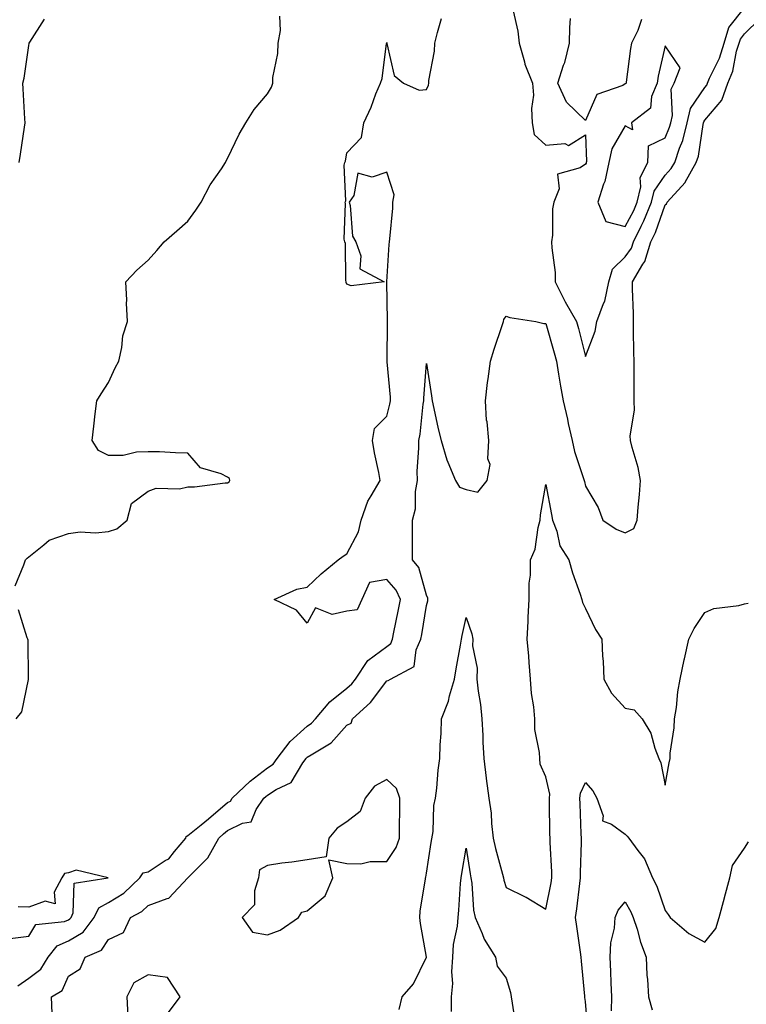
# Model space of a CAD drawing. Units: inches. Extents: x 979043 to 981683, y 7258298 to 7260938.
# Drawn here: x 981006 to 981188, y 7259110 to 7259358 of the extents above; entities that cross this region are included whole.
import ezdxf

# ---------------------------------------------------------------- set-up
doc = ezdxf.new("R2010")
doc.units = ezdxf.units.IN
doc.header["$MEASUREMENT"] = 0
doc.layers.add('Contour_97907258', color=7, linetype='Continuous', true_color=0xf34090)

msp = doc.modelspace()

# ---------------------------------------------------------------- linework, layer by layer
at = {"layer": 'Contour_97907258'}
for points in [[(981129.89, 7259360.08, 3138), (981131.06, 7259354.93, 3138), (981131.35, 7259351.92, 3138), (981132.71, 7259347.26, 3138), (981132.81, 7259346.68, 3138), (981134.73, 7259341.92, 3138), (981134.95, 7259338.82, 3138), (981134.49, 7259335.48, 3138), (981134.66, 7259331.92, 3138), (981135.13, 7259329, 3138), (981138.05, 7259326.24, 3138), (981142.84, 7259326.71, 3138), (981143.75, 7259326.22, 3138), (981148.05, 7259328.87, 3138), (981148.26, 7259322.13, 3138), (981148.22, 7259321.92, 3138), (981148.19, 7259321.78, 3138), (981148.05, 7259321.46, 3138), (981146.69, 7259320.56, 3138), (981141, 7259318.97, 3138), (981141.4, 7259315.27, 3138), (981140.11, 7259311.92, 3138), (981139.73, 7259310.24, 3138), (981139.78, 7259303.65, 3138), (981139.51, 7259301.92, 3138), (981139.55, 7259300.42, 3138), (981140.37, 7259294.24, 3138), (981140.42, 7259291.92, 3138), (981142.77, 7259287.2, 3138), (981142.94, 7259286.81, 3138), (981145.76, 7259281.92, 3138), (981146.25, 7259280.12, 3138), (981148.05, 7259273.08, 3138), (981150.5, 7259279.47, 3138), (981150.87, 7259281.92, 3138), (981152.58, 7259286.45, 3138), (981152.91, 7259287.06, 3138), (981153.91, 7259291.92, 3138), (981154.87, 7259295.1, 3138), (981158.05, 7259298.17, 3138), (981159.62, 7259300.35, 3138), (981160.11, 7259301.92, 3138), (981162.04, 7259305.91, 3138), (981162.75, 7259307.22, 3138), (981164.64, 7259311.92, 3138), (981165.29, 7259314.68, 3138), (981168.05, 7259318.73, 3138), (981169.59, 7259320.38, 3138), (981170.47, 7259321.92, 3138), (981171.65, 7259325.52, 3138), (981172.48, 7259327.49, 3138), (981173.59, 7259331.92, 3138), (981174.44, 7259335.53, 3138), (981178.05, 7259340.8, 3138), (981178.57, 7259341.4, 3138), (981178.74, 7259341.92, 3138), (981179.23, 7259343.1, 3138), (981181.76, 7259348.21, 3138), (981182.89, 7259351.92, 3138), (981184.09, 7259355.88, 3138), (981188.05, 7259360.82, 3138)], [(981004.63, 7259215.34, 3139), (981006.83, 7259220.7, 3139), (981007.2, 7259221.92, 3139), (981007.6, 7259222.37, 3139), (981008.05, 7259222.67, 3139), (981011.82, 7259225.69, 3139), (981013.13, 7259226.84, 3139), (981018.05, 7259228.51, 3139), (981020.96, 7259229.01, 3139), (981024.83, 7259228.7, 3139), (981028.05, 7259229.06, 3139), (981030.21, 7259229.76, 3139), (981032.81, 7259231.92, 3139), (981033.87, 7259236.1, 3139), (981038.05, 7259239.19, 3139), (981040.05, 7259239.92, 3139), (981045.96, 7259239.83, 3139), (981048.05, 7259240.26, 3139), (981049.71, 7259240.26, 3139), (981057.43, 7259241.3, 3139), (981058.05, 7259241.3, 3139), (981058.43, 7259241.54, 3139), (981058.57, 7259241.92, 3139), (981058.5, 7259242.37, 3139), (981058.05, 7259242.75, 3139), (981056.4, 7259243.57, 3139), (981051.23, 7259245.1, 3139), (981048.05, 7259248.79, 3139), (981044.94, 7259248.81, 3139), (981040.9, 7259249.07, 3139), (981038.05, 7259249.09, 3139), (981035.13, 7259249, 3139), (981031.75, 7259248.22, 3139), (981028.05, 7259248.16, 3139), (981025.56, 7259249.43, 3139), (981024.01, 7259251.92, 3139), (981024.39, 7259255.58, 3139), (981024.77, 7259258.64, 3139), (981025.13, 7259261.92, 3139), (981026.24, 7259263.73, 3139), (981028.05, 7259266.59, 3139), (981029.73, 7259270.24, 3139), (981030.67, 7259271.92, 3139), (981031.46, 7259275.33, 3139), (981031.71, 7259278.26, 3139), (981032.9, 7259281.92, 3139), (981032.63, 7259286.5, 3139), (981032.68, 7259287.29, 3139), (981032.44, 7259291.92, 3139), (981035.19, 7259294.78, 3139), (981038.05, 7259297.31, 3139), (981040.22, 7259299.75, 3139), (981042.07, 7259301.92, 3139), (981045.24, 7259304.73, 3139), (981048.05, 7259307.14, 3139), (981050.03, 7259309.94, 3139), (981051.42, 7259311.92, 3139), (981053.69, 7259316.28, 3139), (981056.48, 7259320.35, 3139), (981057.49, 7259321.92, 3139), (981057.67, 7259322.3, 3139), (981058.05, 7259322.88, 3139), (981060.91, 7259329.06, 3139), (981062.65, 7259331.92, 3139), (981064.72, 7259335.25, 3139), (981068.05, 7259339.22, 3139), (981069.06, 7259340.91, 3139), (981069.39, 7259341.92, 3139), (981069.45, 7259343.32, 3139), (981070.65, 7259349.32, 3139), (981070.74, 7259351.92, 3139), (981071.3, 7259355.17, 3139), (981071.21, 7259358.76, 3139)], [(981005.26, 7259114.71, 3138), (981008.05, 7259116.65, 3138), (981011.07, 7259118.9, 3138), (981012.93, 7259121.92, 3138), (981015.18, 7259124.79, 3138), (981018.05, 7259126.04, 3138), (981021.72, 7259128.25, 3138), (981024.51, 7259131.92, 3138), (981025.65, 7259134.32, 3138), (981028.05, 7259135.7, 3138), (981031.91, 7259138.06, 3138), (981035.99, 7259141.92, 3138), (981036.84, 7259143.13, 3138), (981038.05, 7259143.38, 3138), (981042.35, 7259146.22, 3138), (981043.26, 7259146.71, 3138), (981044.68, 7259148.55, 3138), (981047.5, 7259151.92, 3138), (981047.63, 7259152.34, 3138), (981048.05, 7259152.52, 3138), (981051.37, 7259155.24, 3138), (981053.22, 7259156.75, 3138), (981058.05, 7259160.88, 3138), (981058.74, 7259161.23, 3138), (981059.21, 7259161.92, 3138), (981063.73, 7259166.24, 3138), (981068.05, 7259169.6, 3138), (981069.47, 7259170.5, 3138), (981070.5, 7259171.92, 3138), (981073.76, 7259176.21, 3138), (981078.05, 7259180.08, 3138), (981079.14, 7259180.83, 3138), (981080.15, 7259181.92, 3138), (981083.74, 7259186.23, 3138), (981088.05, 7259189.61, 3138), (981089.25, 7259190.72, 3138), (981090.2, 7259191.92, 3138), (981093.34, 7259196.63, 3138), (981098.05, 7259200.15, 3138), (981099.07, 7259200.9, 3138), (981099.52, 7259201.92, 3138), (981099.87, 7259203.74, 3138), (981100.95, 7259209.02, 3138), (981101.48, 7259211.92, 3138), (981100.42, 7259214.29, 3138), (981098.05, 7259217, 3138), (981093.76, 7259216.21, 3138), (981091.81, 7259211.92, 3138), (981090.62, 7259209.35, 3138), (981088.05, 7259209.01, 3138), (981084.32, 7259208.19, 3138), (981080.16, 7259209.81, 3138), (981078.05, 7259206.02, 3138), (981075.35, 7259209.22, 3138), (981069.74, 7259211.92, 3138), (981075.41, 7259214.56, 3138), (981078.05, 7259215.08, 3138), (981081.6, 7259218.37, 3138), (981085.82, 7259221.92, 3138), (981087.13, 7259222.84, 3138), (981088.05, 7259223.4, 3138), (981090.99, 7259228.98, 3138), (981091.64, 7259231.92, 3138), (981093.26, 7259236.71, 3138), (981094.16, 7259238.03, 3138), (981096.4, 7259241.92, 3138), (981096.08, 7259243.89, 3138), (981094.94, 7259248.81, 3138), (981094.51, 7259251.92, 3138), (981094.96, 7259255.01, 3138), (981098.05, 7259258.05, 3138), (981098.85, 7259261.12, 3138), (981098.99, 7259261.92, 3138), (981098.98, 7259262.85, 3138), (981098.19, 7259271.78, 3138), (981098.19, 7259271.92, 3138), (981098.2, 7259272.07, 3138), (981098.22, 7259281.75, 3138), (981098.23, 7259281.92, 3138), (981098.24, 7259282.11, 3138), (981098.06, 7259291.91, 3138), (981098.68, 7259301.29, 3138), (981098.79, 7259301.92, 3138), (981098.82, 7259302.69, 3138), (981099.57, 7259310.4, 3138), (981099.63, 7259311.92, 3138), (981099.92, 7259313.79, 3138), (981098.05, 7259319.46, 3138), (981094.38, 7259318.25, 3138), (981090.75, 7259319.22, 3138), (981089.74, 7259313.61, 3138), (981088.62, 7259311.92, 3138), (981088.87, 7259311.1, 3138), (981089.48, 7259303.35, 3138), (981090.32, 7259301.92, 3138), (981091.58, 7259298.39, 3138), (981091.28, 7259295.15, 3138), (981097.39, 7259291.92, 3138), (981089.13, 7259290.84, 3138), (981088.05, 7259291.26, 3138), (981087.84, 7259291.71, 3138), (981087.83, 7259291.92, 3138), (981087.76, 7259292.21, 3138), (981087.68, 7259301.55, 3138), (981087.53, 7259301.92, 3138), (981087.39, 7259302.58, 3138), (981087.7, 7259311.57, 3138), (981087.56, 7259311.92, 3138), (981087.73, 7259312.24, 3138), (981087.38, 7259321.25, 3138), (981087.54, 7259321.92, 3138), (981087.71, 7259322.26, 3138), (981088.05, 7259324.35, 3138), (981091.75, 7259328.22, 3138), (981092.33, 7259331.92, 3138), (981094.14, 7259335.83, 3138), (981095.35, 7259339.22, 3138), (981096.45, 7259341.92, 3138), (981096.89, 7259343.08, 3138), (981098.03, 7259351.9, 3138), (981098.04, 7259351.93, 3138), (981098.05, 7259352.08, 3138), (981098.06, 7259351.93, 3138), (981098.07, 7259351.92, 3138), (981098.09, 7259351.88, 3138), (981099.9, 7259343.77, 3138), (981102.29, 7259341.92, 3138), (981106.24, 7259340.11, 3138), (981108.05, 7259340.27, 3138), (981108.56, 7259341.41, 3138), (981108.63, 7259341.92, 3138), (981108.67, 7259342.54, 3138), (981110.05, 7259349.92, 3138), (981110.15, 7259351.92, 3138), (981110.78, 7259354.65, 3138), (981111.84, 7259358.13, 3138)], [(981005.63, 7259321.92, 3140), (981005.94, 7259324.03, 3140), (981006.95, 7259330.82, 3140), (981007.11, 7259331.92, 3140), (981007.06, 7259332.91, 3140), (981006.62, 7259340.49, 3140), (981006.55, 7259341.92, 3140), (981006.85, 7259343.12, 3140), (981008.05, 7259351.34, 3140), (981008.14, 7259351.83, 3140), (981008.15, 7259351.92, 3140), (981008.33, 7259352.2, 3140), (981012, 7259357.97, 3140)], [(981013.92, 7259107.79, 3137), (981013.79, 7259111.92, 3137), (981016.41, 7259113.56, 3137), (981018.05, 7259117.17, 3137), (981020.97, 7259119, 3137), (981022.19, 7259121.92, 3137), (981026.31, 7259123.66, 3137), (981028.05, 7259126.4, 3137), (981031.82, 7259128.15, 3137), (981033.62, 7259131.92, 3137), (981036.51, 7259133.46, 3137), (981038.05, 7259134.9, 3137), (981042.84, 7259136.71, 3137), (981043.22, 7259136.75, 3137), (981048.05, 7259141.91, 3137), (981053.05, 7259146.92, 3137), (981055.81, 7259151.92, 3137), (981057.04, 7259152.93, 3137), (981058.05, 7259153.79, 3137), (981061.77, 7259155.64, 3137), (981063.95, 7259156.02, 3137), (981065.25, 7259159.12, 3137), (981067.14, 7259161.92, 3137), (981067.61, 7259162.36, 3137), (981068.05, 7259162.71, 3137), (981070.24, 7259164.11, 3137), (981074.04, 7259165.93, 3137), (981076.99, 7259170.86, 3137), (981077.76, 7259171.92, 3137), (981077.88, 7259172.09, 3137), (981078.05, 7259172.23, 3137), (981079.01, 7259172.88, 3137), (981084.09, 7259175.88, 3137), (981088.05, 7259180.34, 3137), (981089.13, 7259180.84, 3137), (981089.42, 7259181.92, 3137), (981093.94, 7259186.03, 3137), (981098.05, 7259191.51, 3137), (981098.4, 7259191.57, 3137), (981099.02, 7259191.92, 3137), (981104.92, 7259195.05, 3137), (981105.44, 7259199.31, 3137), (981106.63, 7259201.92, 3137), (981106.86, 7259203.11, 3137), (981108.05, 7259210.41, 3137), (981108.35, 7259211.62, 3137), (981108.42, 7259211.92, 3137), (981108.42, 7259212.29, 3137), (981108.05, 7259213.04, 3137), (981106.12, 7259219.99, 3137), (981104.52, 7259221.92, 3137), (981104.54, 7259225.43, 3137), (981104.51, 7259228.38, 3137), (981104.54, 7259231.92, 3137), (981105.25, 7259234.72, 3137), (981105.29, 7259239.16, 3137), (981105.76, 7259241.92, 3137), (981105.73, 7259244.24, 3137), (981106.14, 7259250.01, 3137), (981106.11, 7259251.92, 3137), (981106.43, 7259253.54, 3137), (981107.22, 7259261.09, 3137), (981107.36, 7259261.92, 3137), (981107.36, 7259262.61, 3137), (981108.05, 7259271.36, 3137), (981109.31, 7259263.18, 3137), (981109.49, 7259261.92, 3137), (981109.93, 7259260.04, 3137), (981111.01, 7259254.88, 3137), (981111.77, 7259251.92, 3137), (981113.18, 7259247.05, 3137), (981113.45, 7259246.52, 3137), (981115.33, 7259241.92, 3137), (981116.36, 7259240.23, 3137), (981118.05, 7259239.63, 3137), (981120.98, 7259238.99, 3137), (981123.29, 7259241.92, 3137), (981124.05, 7259245.92, 3137), (981123.47, 7259247.34, 3137), (981123.75, 7259251.92, 3137), (981123.3, 7259256.67, 3137), (981123.18, 7259257.05, 3137), (981122.9, 7259261.92, 3137), (981123.43, 7259266.54, 3137), (981123.58, 7259267.45, 3137), (981124.13, 7259271.92, 3137), (981125.06, 7259274.91, 3137), (981127.05, 7259280.92, 3137), (981127.38, 7259281.92, 3137), (981127.54, 7259282.43, 3137), (981128.05, 7259283.23, 3137), (981129.02, 7259282.89, 3137), (981135.53, 7259281.92, 3137), (981137.56, 7259281.43, 3137), (981138.05, 7259281.36, 3137), (981140.15, 7259274.02, 3137), (981140.72, 7259271.92, 3137), (981141.29, 7259268.68, 3137), (981141.72, 7259265.59, 3137), (981142.43, 7259261.92, 3137), (981143.48, 7259257.35, 3137), (981143.71, 7259256.26, 3137), (981144.68, 7259251.92, 3137), (981145.3, 7259249.17, 3137), (981147.57, 7259242.4, 3137), (981147.7, 7259241.92, 3137), (981147.76, 7259241.63, 3137), (981148.05, 7259240.44, 3137), (981151.24, 7259235.11, 3137), (981152.42, 7259231.92, 3137), (981155.78, 7259229.65, 3137), (981158.05, 7259228.73, 3137), (981160.16, 7259229.81, 3137), (981161.06, 7259231.92, 3137), (981161.3, 7259235.17, 3137), (981161.64, 7259238.33, 3137), (981161.89, 7259241.92, 3137), (981161.28, 7259245.15, 3137), (981159.74, 7259250.23, 3137), (981159.36, 7259251.92, 3137), (981159.27, 7259253.14, 3137), (981160.38, 7259259.59, 3137), (981160.28, 7259261.92, 3137), (981160.28, 7259264.15, 3137), (981160.29, 7259269.68, 3137), (981160.28, 7259271.92, 3137), (981160.23, 7259274.1, 3137), (981160.14, 7259279.83, 3137), (981160.09, 7259281.92, 3137), (981160.08, 7259283.95, 3137), (981159.84, 7259290.13, 3137), (981159.83, 7259291.92, 3137), (981162.42, 7259296.3, 3137), (981162.95, 7259297.02, 3137), (981164.45, 7259301.92, 3137), (981165.63, 7259304.34, 3137), (981168.05, 7259311.3, 3137), (981168.43, 7259311.54, 3137), (981168.54, 7259311.92, 3137), (981173.08, 7259316.89, 3137), (981173.12, 7259316.99, 3137), (981175.91, 7259321.92, 3137), (981176.44, 7259323.53, 3137), (981177.6, 7259331.47, 3137), (981177.71, 7259331.92, 3137), (981177.78, 7259332.19, 3137), (981178.05, 7259332.59, 3137), (981182.34, 7259337.63, 3137), (981183.82, 7259341.92, 3137), (981185.05, 7259344.92, 3137), (981186.05, 7259349.92, 3137), (981186.65, 7259351.92, 3137), (981186.98, 7259352.99, 3137), (981188.05, 7259354.32, 3137), (981191.87, 7259358.1, 3137)], [(981162.09, 7259357.88, 3138), (981161.24, 7259355.11, 3138), (981159.63, 7259351.92, 3138), (981159.38, 7259350.59, 3138), (981158.26, 7259342.13, 3138), (981158.23, 7259341.92, 3138), (981158.18, 7259341.79, 3138), (981158.05, 7259341.69, 3138), (981157.46, 7259341.33, 3138), (981150.91, 7259339.06, 3138), (981148.05, 7259332.46, 3138), (981143.23, 7259337.1, 3138), (981141.06, 7259341.92, 3138), (981142.54, 7259346.41, 3138), (981142.85, 7259347.12, 3138), (981143.98, 7259351.92, 3138), (981144.1, 7259355.87, 3138), (981144.26, 7259358.13, 3138)], [(981101.21, 7259108.76, 3136), (981101.92, 7259111.92, 3136), (981104.75, 7259115.22, 3136), (981108.05, 7259121.91, 3136), (981108.05, 7259121.94, 3136), (981106.55, 7259130.42, 3136), (981106.38, 7259131.92, 3136), (981106.44, 7259133.53, 3136), (981107.78, 7259141.65, 3136), (981107.8, 7259141.92, 3136), (981107.88, 7259142.09, 3136), (981108.05, 7259143.05, 3136), (981109.22, 7259150.75, 3136), (981109.69, 7259153.56, 3136), (981109.87, 7259160.1, 3136), (981110.28, 7259161.92, 3136), (981110.63, 7259164.5, 3136), (981110.96, 7259169.01, 3136), (981111.41, 7259171.92, 3136), (981111.52, 7259175.39, 3136), (981111.73, 7259178.24, 3136), (981111.84, 7259181.92, 3136), (981113.58, 7259186.39, 3136), (981113.87, 7259187.74, 3136), (981115.13, 7259191.92, 3136), (981115.5, 7259194.47, 3136), (981116.59, 7259200.46, 3136), (981116.82, 7259201.92, 3136), (981117.05, 7259202.92, 3136), (981118.05, 7259207.38, 3136), (981119.43, 7259203.3, 3136), (981119.71, 7259201.92, 3136), (981119.65, 7259200.32, 3136), (981120.77, 7259194.64, 3136), (981120.72, 7259191.92, 3136), (981121.06, 7259188.91, 3136), (981121.62, 7259185.49, 3136), (981122, 7259181.92, 3136), (981122.22, 7259177.75, 3136), (981122.2, 7259176.07, 3136), (981122.45, 7259171.92, 3136), (981123.09, 7259166.96, 3136), (981123.1, 7259166.87, 3136), (981123.7, 7259161.92, 3136), (981124.32, 7259158.19, 3136), (981124.38, 7259155.59, 3136), (981124.86, 7259151.92, 3136), (981125.38, 7259149.25, 3136), (981127.18, 7259142.79, 3136), (981127.38, 7259141.92, 3136), (981127.47, 7259141.34, 3136), (981128.05, 7259139.44, 3136), (981132.84, 7259137.13, 3136), (981133.14, 7259137.01, 3136), (981138.05, 7259134.01, 3136), (981139.37, 7259140.6, 3136), (981139.56, 7259141.92, 3136), (981139.55, 7259143.42, 3136), (981139.14, 7259150.83, 3136), (981139.13, 7259151.92, 3136), (981139.1, 7259152.97, 3136), (981139.02, 7259160.95, 3136), (981139, 7259161.92, 3136), (981139.09, 7259162.96, 3136), (981138.05, 7259167.31, 3136), (981136.64, 7259170.51, 3136), (981136.52, 7259171.92, 3136), (981136.49, 7259173.48, 3136), (981135.32, 7259179.19, 3136), (981135.27, 7259181.92, 3136), (981135.06, 7259184.91, 3136), (981134.45, 7259188.32, 3136), (981134.24, 7259191.92, 3136), (981133.85, 7259196.12, 3136), (981133.82, 7259197.69, 3136), (981133.34, 7259201.92, 3136), (981133.58, 7259206.39, 3136), (981133.62, 7259207.49, 3136), (981133.84, 7259211.92, 3136), (981133.89, 7259216.08, 3136), (981134.18, 7259218.05, 3136), (981134.24, 7259221.92, 3136), (981135.34, 7259224.63, 3136), (981136.16, 7259230.03, 3136), (981136.68, 7259231.92, 3136), (981136.71, 7259233.26, 3136), (981138.05, 7259240.86, 3136), (981139.46, 7259233.33, 3136), (981139.77, 7259231.92, 3136), (981140.79, 7259229.18, 3136), (981141.57, 7259225.44, 3136), (981143.85, 7259221.92, 3136), (981144.81, 7259218.68, 3136), (981146.7, 7259213.27, 3136), (981147.13, 7259211.92, 3136), (981147.32, 7259211.19, 3136), (981148.05, 7259209.7, 3136), (981150.56, 7259204.43, 3136), (981152.16, 7259201.92, 3136), (981152.3, 7259197.67, 3136), (981152.52, 7259196.39, 3136), (981152.63, 7259191.92, 3136), (981154.54, 7259188.41, 3136), (981158.05, 7259184.58, 3136), (981160.3, 7259184.17, 3136), (981162.28, 7259181.92, 3136), (981164.44, 7259178.31, 3136), (981165.46, 7259174.51, 3136), (981166.49, 7259171.92, 3136), (981166.95, 7259170.82, 3136), (981168.05, 7259165.18, 3136), (981169.09, 7259170.88, 3136), (981169.3, 7259171.92, 3136), (981169.36, 7259173.23, 3136), (981170.36, 7259179.61, 3136), (981170.45, 7259181.92, 3136), (981170.92, 7259184.79, 3136), (981171.23, 7259188.74, 3136), (981171.86, 7259191.92, 3136), (981172.87, 7259196.74, 3136), (981172.93, 7259197.04, 3136), (981174.03, 7259201.92, 3136), (981175.35, 7259204.62, 3136), (981178.05, 7259208.69, 3136), (981180.3, 7259209.67, 3136), (981186.56, 7259210.43, 3136), (981188.05, 7259210.85, 3136), (981188.94, 7259211.03, 3136)], [(981004.85, 7259181.92, 3139), (981006.28, 7259183.69, 3139), (981007.93, 7259191.8, 3139), (981007.98, 7259191.92, 3139), (981007.96, 7259192.01, 3139), (981007.86, 7259201.73, 3139), (981007.82, 7259201.92, 3139), (981007.64, 7259202.33, 3139), (981005.47, 7259209.34, 3139)], [(981148.74, 7259102.61, 3135), (981148.05, 7259110.75, 3135), (981147.89, 7259111.76, 3135), (981147.89, 7259112.08, 3135), (981147.02, 7259120.89, 3135), (981146.98, 7259121.92, 3135), (981146.81, 7259123.16, 3135), (981145.82, 7259129.69, 3135), (981145.53, 7259131.92, 3135), (981145.88, 7259134.09, 3135), (981146.59, 7259140.46, 3135), (981146.8, 7259141.92, 3135), (981146.79, 7259143.18, 3135), (981147.01, 7259150.88, 3135), (981147.01, 7259151.92, 3135), (981146.98, 7259152.99, 3135), (981146.68, 7259160.55, 3135), (981146.64, 7259161.92, 3135), (981146.76, 7259163.21, 3135), (981148.05, 7259165.93, 3135), (981149.92, 7259163.8, 3135), (981150.93, 7259161.92, 3135), (981152.51, 7259157.46, 3135), (981152.34, 7259156.21, 3135), (981154.58, 7259155.39, 3135), (981158.05, 7259152.91, 3135), (981158.53, 7259152.4, 3135), (981158.94, 7259151.92, 3135), (981161.19, 7259148.78, 3135), (981162.84, 7259146.71, 3135), (981164.88, 7259141.92, 3135), (981165.94, 7259139.81, 3135), (981168.05, 7259133.71, 3135), (981168.81, 7259132.68, 3135), (981169.36, 7259131.92, 3135), (981174.02, 7259127.89, 3135), (981178.05, 7259125.72, 3135), (981180.79, 7259129.18, 3135), (981181.63, 7259131.92, 3135), (981182.98, 7259136.85, 3135), (981183.01, 7259136.96, 3135), (981184.35, 7259141.92, 3135), (981184.99, 7259144.98, 3135), (981188.05, 7259149.39, 3135), (981189.01, 7259150.96, 3135)], [(981114.38, 7259108.25, 3135), (981114.34, 7259111.92, 3135), (981114.7, 7259115.27, 3135), (981114.41, 7259118.28, 3135), (981114.68, 7259121.92, 3135), (981114.82, 7259125.15, 3135), (981115.87, 7259129.74, 3135), (981116.01, 7259131.92, 3135), (981116.19, 7259133.78, 3135), (981116.64, 7259140.51, 3135), (981116.77, 7259141.92, 3135), (981116.96, 7259143.01, 3135), (981118.05, 7259149.35, 3135), (981119.01, 7259142.88, 3135), (981119.22, 7259141.92, 3135), (981119.45, 7259140.52, 3135), (981119.9, 7259133.77, 3135), (981120.29, 7259131.92, 3135), (981122.09, 7259127.88, 3135), (981122.59, 7259126.46, 3135), (981125.43, 7259121.92, 3135), (981125.79, 7259119.66, 3135), (981128.05, 7259116.69, 3135), (981129.2, 7259113.07, 3135), (981129.36, 7259111.92, 3135), (981129.63, 7259110.34, 3135), (981130.48, 7259104.35, 3135)], [(981003.32, 7259126.65, 3139), (981008.05, 7259127.26, 3139), (981009.8, 7259130.17, 3139), (981017.06, 7259130.93, 3139), (981018.05, 7259131.36, 3139), (981018.4, 7259131.57, 3139), (981018.66, 7259131.92, 3139), (981019.21, 7259133.08, 3139), (981019.44, 7259140.53, 3139), (981028.01, 7259141.92, 3139), (981019.95, 7259143.82, 3139), (981018.05, 7259143.12, 3139), (981017.01, 7259142.96, 3139), (981016.39, 7259141.92, 3139), (981014.41, 7259138.28, 3139), (981014.65, 7259135.32, 3139), (981012.16, 7259136.03, 3139), (981008.05, 7259134.49, 3139), (981005.36, 7259134.61, 3139)], [(981154.54, 7259108.41, 3134), (981154.65, 7259111.92, 3134), (981154.49, 7259115.48, 3134), (981154.45, 7259118.32, 3134), (981154.27, 7259121.92, 3134), (981154.41, 7259125.56, 3134), (981155.34, 7259129.21, 3134), (981155.49, 7259131.92, 3134), (981156.22, 7259133.75, 3134), (981158.05, 7259135.9, 3134), (981159.48, 7259133.35, 3134), (981160.06, 7259131.92, 3134), (981161, 7259128.97, 3134), (981161.87, 7259125.74, 3134), (981163.28, 7259121.92, 3134), (981163.5, 7259117.37, 3134), (981163.64, 7259116.33, 3134), (981163.87, 7259111.92, 3134), (981164.82, 7259108.69, 3134)], [(981042.64, 7259107.33, 3137), (981046.11, 7259111.92, 3137), (981042.94, 7259116.81, 3137), (981038.05, 7259117.49, 3137), (981034.49, 7259115.48, 3137), (981032.73, 7259111.92, 3137), (981032.94, 7259107.03, 3137)]]:
    msp.add_polyline3d(points, dxfattribs=at)
for points in [[(981158.05, 7259305.82, 3139), (981160.17, 7259309.8, 3139), (981161.03, 7259311.92, 3139), (981161.94, 7259315.81, 3139), (981161.82, 7259318.15, 3139), (981163.72, 7259321.92, 3139), (981163.9, 7259326.07, 3139), (981168.05, 7259328.1, 3139), (981169.18, 7259330.79, 3139), (981169.47, 7259331.92, 3139), (981169.9, 7259333.77, 3139), (981169.58, 7259340.39, 3139), (981170.36, 7259341.92, 3139), (981171.83, 7259345.7, 3139), (981168.05, 7259351.24, 3139), (981166.32, 7259343.65, 3139), (981166.03, 7259341.92, 3139), (981164.63, 7259338.5, 3139), (981164.35, 7259335.62, 3139), (981159.6, 7259331.92, 3139), (981159.84, 7259330.13, 3139), (981158.05, 7259331.12, 3139), (981154.63, 7259325.34, 3139), (981153.91, 7259321.92, 3139), (981152.87, 7259317.1, 3139), (981152.58, 7259316.45, 3139), (981151.15, 7259311.92, 3139), (981153.16, 7259307.03, 3139)], [(981068.05, 7259127.52, 3137), (981071.28, 7259128.69, 3137), (981075.87, 7259131.92, 3137), (981076.73, 7259133.24, 3137), (981078.05, 7259133.62, 3137), (981082.59, 7259137.38, 3137), (981084.49, 7259141.92, 3137), (981083.53, 7259146.44, 3137), (981088.05, 7259145.5, 3137), (981091.54, 7259145.41, 3137), (981093.92, 7259146.05, 3137), (981098.05, 7259145.99, 3137), (981100.43, 7259149.54, 3137), (981101.24, 7259151.92, 3137), (981101.29, 7259155.16, 3137), (981101.32, 7259158.65, 3137), (981101.38, 7259161.92, 3137), (981100.55, 7259164.42, 3137), (981098.05, 7259166.61, 3137), (981094.98, 7259164.99, 3137), (981092.59, 7259161.92, 3137), (981091.35, 7259158.62, 3137), (981088.05, 7259156.02, 3137), (981085.6, 7259154.37, 3137), (981083.53, 7259151.92, 3137), (981082.82, 7259147.15, 3137), (981078.05, 7259146.46, 3137), (981074.16, 7259145.81, 3137), (981071.69, 7259145.56, 3137), (981068.05, 7259145.02, 3137), (981066.09, 7259143.88, 3137), (981065.84, 7259141.92, 3137), (981064.79, 7259138.66, 3137), (981064.84, 7259135.13, 3137), (981061.73, 7259131.92, 3137), (981064.32, 7259128.19, 3137)]]:
    msp.add_polyline3d(points, close=True, dxfattribs=at)

doc.saveas('drawing.dxf')
